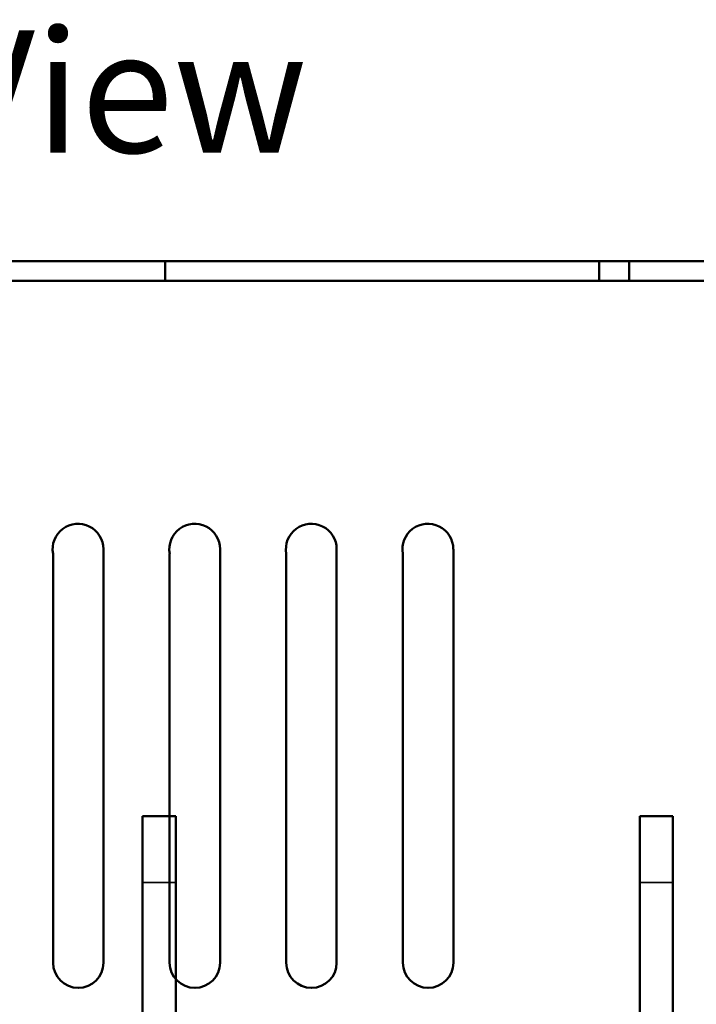
# Model space of a CAD drawing. Units: inches. Extents: x 0.05 to 2.15, y 0.02 to 1.67.
# Drawn here: x 1.86 to 1.94, y 1.03 to 1.15 of the extents above; entities that cross this region are included whole.
import ezdxf

# ---------------------------------------------------------------- set-up
doc = ezdxf.new("R2010")
doc.units = ezdxf.units.IN
doc.header["$LTSCALE"] = 0.1
doc.header["$MEASUREMENT"] = 0
doc.linetypes.add('DASHED', pattern=[0.2067, 0.1654, -0.0413])
for name, color, linetype, lineweight in [('Hidden (ANSI)', 7, 'DASHED', 35), ('Symbol (ANSI)', 7, 'Continuous', 25), ('Visible (ANSI)', 7, 'Continuous', 50)]:
    doc.layers.add(name, color=color, linetype=linetype, lineweight=lineweight)
doc.styles.add('Note Text (ANSI)', font='tahoma.ttf')

msp = doc.modelspace()

# ---------------------------------------------------------------- linework, layer by layer
at = {"layer": 'Hidden (ANSI)', "ltscale": 0.072048}
for p, q in [((1.87558, 1.04753), (1.87179, 1.04753)), ((1.92861, 1.04753), (1.9324, 1.04753))]:
    msp.add_line(p, q, dxfattribs=at)
at = {"layer": 'Visible (ANSI)'}
for p, q in [((1.63615, 1.11855), (2.02561, 1.11855)), ((1.87435, 1.11855), (1.87435, 1.1163)), ((1.92398, 1.11855), (1.92398, 1.1163)), ((1.92741, 1.11855), (1.92741, 1.1163)), ((1.63615, 1.1163), (2.02561, 1.1163)), ((1.86731, 1.08563), (1.86731, 1.03835)), ((1.88064, 1.08563), (1.88064, 1.03835)), ((1.89397, 1.08563), (1.89397, 1.03835)), ((1.90731, 1.08563), (1.90731, 1.03835)), ((1.86155, 1.03835), (1.86155, 1.0851)), ((1.87488, 1.03835), (1.87488, 1.0851)), ((1.88821, 1.03835), (1.88821, 1.0851)), ((1.90155, 1.03835), (1.90155, 1.0851)), ((1.87179, 1.04753), (1.87179, 1.05511)), ((1.87558, 1.05511), (1.87179, 1.05511)), ((1.87558, 1.04753), (1.87558, 1.05511)), ((1.92861, 1.05511), (1.9324, 1.05511)), ((1.92861, 1.05511), (1.92861, 1.04753)), ((1.9324, 1.05511), (1.9324, 1.04753)), ((1.87179, 1.04753), (1.87179, 0.97177)), ((1.87558, 1.04753), (1.87558, 0.97177)), ((1.92861, 1.00572), (1.92861, 1.04753)), ((1.9324, 0.98692), (1.9324, 1.04753))]:
    msp.add_line(p, q, dxfattribs=at)
for centre, radius, start, end in [((1.8644, 1.08563), 0.0029, 0, 190.3416), ((1.87774, 1.08563), 0.0029, 0, 190.3416), ((1.89107, 1.08563), 0.0029, 0, 190.3416), ((1.9044, 1.08563), 0.0029, 0, 190.3416), ((1.86443, 1.03835), 0.00288, 180, 0), ((1.87776, 1.03835), 0.00288, 180, 0), ((1.89109, 1.03835), 0.00288, 180, 0), ((1.90443, 1.03835), 0.00288, 180, 0)]:
    msp.add_arc(centre, radius, start, end, dxfattribs=at)

# ---------------------------------------------------------------- texts
at = {"layer": 'Symbol (ANSI)', "insert": (1.80515, 1.14496), "char_height": 0.014, "width": 0.2856142, "attachment_point": 1, "style": 'Note Text (ANSI)'}
msp.add_mtext('\\fTahoma|b0|i0;Side View', dxfattribs=at)

doc.saveas('drawing.dxf')
